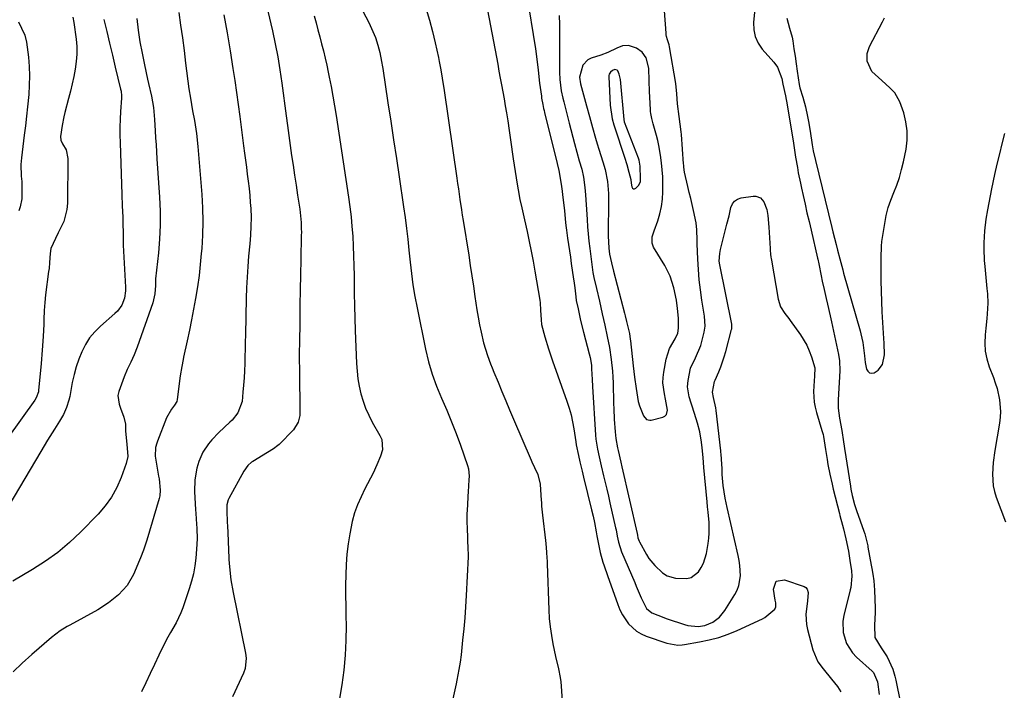
# Model space of a CAD drawing. Units: inches. Extents: x 1867869 to 1873123, y 431839 to 437170.
# Drawn here: x 1869267 to 1869623, y 432930 to 433173 of the extents above; entities that cross this region are included whole.
import ezdxf

# ---------------------------------------------------------------- set-up
doc = ezdxf.new("R2010")
doc.units = ezdxf.units.IN
doc.header["$MEASUREMENT"] = 0
for name, color, linetype in [('1', 7, 'Continuous'), ('7', 7, 'Continuous'), ('8', 7, 'Continuous')]:
    doc.layers.add(name, color=color, linetype=linetype)

msp = doc.modelspace()

# ---------------------------------------------------------------- linework, layer by layer
at = {"layer": '1', "color": 18}
for points in [[(1869498.32, 433127.27, 1740), (1869497.92, 433129.02, 1740), (1869497.46, 433130.77, 1740), (1869496.23, 433135.1, 1740), (1869495.75, 433136.96, 1740), (1869495.38, 433138.84, 1740), (1869495.31, 433139.47, 1740), (1869495.26, 433140.11, 1740), (1869494.96, 433144.72, 1740), (1869494.86, 433146.69, 1740), (1869494.74, 433150.61, 1740), (1869494.66, 433155.17, 1740), (1869493.68, 433158.93, 1740), (1869492.27, 433161, 1740), (1869490.2, 433162.41, 1740), (1869487.35, 433163.43, 1740), (1869485.15, 433163.21, 1740), (1869483.07, 433162.39, 1740), (1869479.84, 433160.81, 1740), (1869477.27, 433159.88, 1740), (1869473.84, 433158.82, 1740), (1869472.56, 433158.18, 1740), (1869470.73, 433156.23, 1740), (1869469.56, 433151.9, 1740), (1869469.91, 433149.48, 1740), (1869472.05, 433141.59, 1740), (1869473.14, 433137.66, 1740), (1869474.25, 433133.73, 1740), (1869475.4, 433129.82, 1740), (1869475.99, 433127.86, 1740), (1869476.59, 433125.91, 1740), (1869478, 433121.36, 1740), (1869478.82, 433118.52, 1740), (1869479.76, 433114.19, 1740), (1869480.04, 433109.8, 1740), (1869480.06, 433108.82, 1740), (1869480.06, 433107.84, 1740), (1869479.96, 433094.55, 1740), (1869480.16, 433090.11, 1740), (1869480.45, 433087.91, 1740), (1869481.1, 433084.8, 1740), (1869481.87, 433081.72, 1740), (1869485.86, 433066.56, 1740), (1869486.12, 433065.57, 1740), (1869486.62, 433063.59, 1740), (1869487.61, 433059.26, 1740), (1869487.94, 433057.22, 1740), (1869488.02, 433056.54, 1740), (1869489.03, 433047.48, 1740), (1869489.26, 433045.43, 1740), (1869489.5, 433043.38, 1740), (1869490.01, 433039.29, 1740), (1869490.82, 433034.64, 1740), (1869491.29, 433033.11, 1740), (1869492.73, 433029.41, 1740), (1869493.83, 433028.14, 1740), (1869495.04, 433027.85, 1740), (1869495.46, 433027.91, 1740), (1869499.67, 433028.97, 1740), (1869500.44, 433029.38, 1740), (1869501.02, 433029.91, 1740), (1869501.42, 433031.5, 1740), (1869500.72, 433035.52, 1740), (1869500.27, 433037.43, 1740), (1869499.76, 433041.34, 1740), (1869499.83, 433043.3, 1740), (1869500.05, 433045.27, 1740), (1869500.86, 433049.94, 1740), (1869502.13, 433053.75, 1740), (1869504.22, 433057.25, 1740), (1869505.13, 433059.37, 1740), (1869505.4, 433061.16, 1740), (1869505.35, 433064.73, 1740), (1869505.05, 433068.3, 1740), (1869504.62, 433071.31, 1740), (1869503.72, 433075.68, 1740), (1869502.41, 433079.9, 1740), (1869500.42, 433083.84, 1740), (1869496.34, 433090.5, 1740), (1869495.8, 433091.88, 1740), (1869495.91, 433094.14, 1740), (1869496.55, 433096.38, 1740), (1869497.86, 433099.98, 1740), (1869498.64, 433102.53, 1740), (1869499.24, 433105.12, 1740), (1869499.56, 433107.76, 1740), (1869499.69, 433110.43, 1740), (1869499.67, 433114.99, 1740), (1869499.66, 433115.85, 1740), (1869499.52, 433118.42, 1740), (1869499.25, 433120.98, 1740), (1869498.91, 433123.71, 1740), (1869498.32, 433127.27, 1740)], [(1869491.17, 433121.94, 1738), (1869490.93, 433122.65, 1738), (1869485.89, 433135.67, 1738), (1869485.81, 433135.89, 1738), (1869485.68, 433136.48, 1738), (1869485.67, 433136.6, 1738), (1869484.35, 433151.08, 1738), (1869483.97, 433152.97, 1738), (1869483.41, 433154.26, 1738), (1869483.14, 433154.51, 1738), (1869482.38, 433154.65, 1738), (1869481.53, 433154.37, 1738), (1869480.8, 433153.78, 1738), (1869480.32, 433152.99, 1738), (1869480.22, 433152.54, 1738), (1869480.18, 433152.07, 1738), (1869480.62, 433141.74, 1738), (1869481.36, 433136.88, 1738), (1869481.98, 433134.69, 1738), (1869482.22, 433133.97, 1738), (1869485.89, 433122.96, 1738), (1869486.72, 433120.3, 1738), (1869487.45, 433117.61, 1738), (1869488.13, 433114.9, 1738), (1869488.28, 433113.55, 1738), (1869488.51, 433112.25, 1738), (1869488.77, 433111.82, 1738), (1869489.1, 433111.56, 1738), (1869489.51, 433111.58, 1738), (1869489.98, 433111.77, 1738), (1869491.09, 433112.92, 1738), (1869491.59, 433114.17, 1738), (1869491.67, 433115.11, 1738), (1869491.5, 433119.74, 1738), (1869491.17, 433121.94, 1738)]]:
    msp.add_polyline3d(points, dxfattribs=at)
at = {"layer": '7', "color": 18}
for points in [[(1869351.2, 433199.74, 1754), (1869358.54, 433168.71, 1754), (1869359.58, 433164.02, 1754), (1869360.48, 433159.29, 1754), (1869361.26, 433154.55, 1754), (1869361.61, 433152.17, 1754), (1869361.94, 433149.79, 1754), (1869363.48, 433137.99, 1754), (1869363.96, 433134.4, 1754), (1869364.46, 433130.81, 1754), (1869364.97, 433127.22, 1754), (1869365.5, 433123.64, 1754), (1869366.03, 433120.05, 1754), (1869366.57, 433116.47, 1754), (1869367.1, 433112.88, 1754), (1869367.64, 433109.3, 1754), (1869368.41, 433104.13, 1754), (1869368.9, 433099.4, 1754), (1869368.99, 433097.02, 1754), (1869369, 433095.83, 1754), (1869368.99, 433094.64, 1754), (1869368.81, 433086, 1754), (1869368.69, 433080.49, 1754), (1869368.59, 433074.98, 1754), (1869368.49, 433069.47, 1754), (1869368.41, 433063.96, 1754), (1869368.28, 433055.39, 1754), (1869368.25, 433052.94, 1754), (1869368.25, 433050.48, 1754), (1869368.3, 433045.57, 1754), (1869368.39, 433040.65, 1754), (1869368.45, 433035.74, 1754), (1869368.5, 433030.44, 1754), (1869368.46, 433029.61, 1754), (1869367.91, 433027.2, 1754), (1869366.13, 433024.44, 1754), (1869360.96, 433019.12, 1754), (1869360.5, 433018.68, 1754), (1869358.99, 433017.54, 1754), (1869356.81, 433016.21, 1754), (1869351.45, 433012.99, 1754), (1869350.95, 433012.66, 1754), (1869349.62, 433011.46, 1754), (1869348.23, 433009.49, 1754), (1869342.75, 432999.6, 1754), (1869342.49, 432999.05, 1754), (1869342.03, 432997.28, 1754), (1869342.03, 432994.66, 1754), (1869342.21, 432991.46, 1754), (1869342.32, 432989.02, 1754), (1869342.37, 432987.8, 1754), (1869342.52, 432983.54, 1754), (1869342.61, 432981.51, 1754), (1869342.83, 432977.44, 1754), (1869343.01, 432974.8, 1754), (1869343.5, 432970.14, 1754), (1869344.29, 432965.53, 1754), (1869348.77, 432943.59, 1754), (1869349.01, 432941.77, 1754), (1869348.69, 432938.14, 1754), (1869348.08, 432936.42, 1754), (1869344.12, 432927.78, 1754)], [(1869450.4, 433182.27, 1744), (1869453.68, 433162.13, 1744), (1869454.31, 433157.51, 1744), (1869454.62, 433154.42, 1744), (1869455.16, 433149.79, 1744), (1869455.78, 433145, 1744), (1869455.89, 433144.27, 1744), (1869456.29, 433142.08, 1744), (1869456.61, 433140.63, 1744), (1869456.78, 433139.91, 1744), (1869456.95, 433139.19, 1744), (1869461.46, 433120.66, 1744), (1869462.13, 433118.14, 1744), (1869462.95, 433113.28, 1744), (1869463.28, 433110.72, 1744), (1869463.44, 433109.43, 1744), (1869464.1, 433103.65, 1744), (1869464.57, 433099.22, 1744), (1869464.78, 433097.45, 1744), (1869464.9, 433096.57, 1744), (1869465.29, 433093.75, 1744), (1869465.61, 433091.45, 1744), (1869466.27, 433086.87, 1744), (1869466.6, 433084.58, 1744), (1869467.46, 433078.92, 1744), (1869467.55, 433078.27, 1744), (1869467.84, 433075.68, 1744), (1869468.2, 433072.44, 1744), (1869468.43, 433071.16, 1744), (1869469.04, 433068.17, 1744), (1869469.98, 433063.92, 1744), (1869471.03, 433059.69, 1744), (1869473.12, 433051.84, 1744), (1869473.44, 433050.5, 1744), (1869473.86, 433047.78, 1744), (1869473.95, 433046.41, 1744), (1869474.13, 433042.62, 1744), (1869474.28, 433040.04, 1744), (1869475.37, 433022.49, 1744), (1869475.49, 433021.04, 1744), (1869476.04, 433017.45, 1744), (1869476.65, 433014.66, 1744), (1869477.45, 433011.32, 1744), (1869478.31, 433007.77, 1744), (1869478.9, 433005.32, 1744), (1869479.48, 433002.88, 1744), (1869480.05, 433000.43, 1744), (1869480.6, 432997.98, 1744), (1869482.62, 432988.98, 1744), (1869482.78, 432988.23, 1744), (1869483.22, 432985.98, 1744), (1869483.68, 432983.77, 1744), (1869484.8, 432980.31, 1744), (1869489.54, 432969.19, 1744), (1869490.12, 432967.81, 1744), (1869491.84, 432963.63, 1744), (1869493.79, 432959.83, 1744), (1869495.79, 432958.27, 1744), (1869497.87, 432957.34, 1744), (1869501.22, 432956.06, 1744), (1869507.6, 432953.94, 1744), (1869508.8, 432953.61, 1744), (1869512.5, 432953.23, 1744), (1869514.93, 432953.61, 1744), (1869517.74, 432954.85, 1744), (1869520.19, 432956.67, 1744), (1869522.12, 432959.03, 1744), (1869525.73, 432964.82, 1744), (1869526.56, 432966.43, 1744), (1869527.21, 432968.09, 1744), (1869527.76, 432971.64, 1744), (1869527.61, 432975.3, 1744), (1869527.35, 432977.11, 1744), (1869527, 432978.91, 1744), (1869522.95, 432996.36, 1744), (1869522.27, 432999.64, 1744), (1869521.56, 433004.27, 1744), (1869521.22, 433008.25, 1744), (1869521.14, 433010.26, 1744), (1869520.94, 433013.77, 1744), (1869520.8, 433015.63, 1744), (1869520.73, 433016.37, 1744), (1869520.69, 433016.75, 1744), (1869519.02, 433031.4, 1744), (1869518.9, 433032.32, 1744), (1869518.09, 433036.07, 1744), (1869517.64, 433038.06, 1744), (1869518.42, 433041.82, 1744), (1869518.65, 433042.35, 1744), (1869519.93, 433045.38, 1744), (1869520.64, 433047.18, 1744), (1869521.9, 433050.83, 1744), (1869522.44, 433052.69, 1744), (1869524.6, 433060.65, 1744), (1869524.65, 433060.88, 1744), (1869524.7, 433062.07, 1744), (1869524.63, 433062.55, 1744), (1869520.31, 433084.07, 1744), (1869520.13, 433085.44, 1744), (1869520.3, 433088.21, 1744), (1869520.58, 433089.58, 1744), (1869522.91, 433098.77, 1744), (1869523.64, 433101.78, 1744), (1869524.34, 433104.8, 1744), (1869524.89, 433106.07, 1744), (1869525.66, 433107.12, 1744), (1869526.76, 433107.81, 1744), (1869528.07, 433108.27, 1744), (1869532.37, 433108.91, 1744), (1869533.31, 433108.9, 1744), (1869534.98, 433108.26, 1744), (1869536.27, 433106.82, 1744), (1869537.33, 433104.05, 1744), (1869537.65, 433101.89, 1744), (1869538.06, 433097.69, 1744), (1869538.52, 433089.94, 1744), (1869538.56, 433089.42, 1744), (1869538.69, 433087.86, 1744), (1869538.81, 433086.82, 1744), (1869538.89, 433086.31, 1744), (1869538.97, 433085.79, 1744), (1869541.43, 433071.62, 1744), (1869542.22, 433068.9, 1744), (1869543.79, 433066.41, 1744), (1869544.79, 433065.21, 1744), (1869545.27, 433064.6, 1744), (1869545.73, 433063.97, 1744), (1869549.46, 433058.8, 1744), (1869551.78, 433054.96, 1744), (1869552.67, 433052.9, 1744), (1869553.43, 433050.78, 1744), (1869554.63, 433046.84, 1744), (1869554.6, 433043.85, 1744), (1869554.41, 433042.08, 1744), (1869554.25, 433038.23, 1744), (1869554.43, 433034.42, 1744), (1869554.77, 433032.55, 1744), (1869555.24, 433030.7, 1744), (1869557.24, 433024.11, 1744), (1869557.66, 433022.67, 1744), (1869557.83, 433021.95, 1744), (1869558.54, 433017.27, 1744), (1869559.11, 433013.67, 1744), (1869559.43, 433011.88, 1744), (1869560.11, 433008.31, 1744), (1869560.9, 433004.76, 1744), (1869561.33, 433002.99, 1744), (1869563.58, 432994.08, 1744), (1869563.76, 432993.39, 1744), (1869564.7, 432989.94, 1744), (1869565.05, 432988.56, 1744), (1869565.9, 432985.01, 1744), (1869566.79, 432980.52, 1744), (1869567.36, 432977.09, 1744), (1869567.9, 432973.34, 1744), (1869568.07, 432971.48, 1744), (1869567.68, 432967.36, 1744), (1869567.48, 432966.48, 1744), (1869565.13, 432957.28, 1744), (1869564.78, 432955.23, 1744), (1869564.87, 432951.13, 1744), (1869566.08, 432947.16, 1744), (1869568.29, 432943.72, 1744), (1869569.72, 432942.21, 1744), (1869575.4, 432937.16, 1744), (1869575.93, 432936.62, 1744), (1869577.32, 432933.32, 1744), (1869577.99, 432928.67, 1744)], [(1869286.36, 433173.57, 1764), (1869286.74, 433171.69, 1764), (1869287.55, 433165.68, 1764), (1869287.79, 433162.97, 1764), (1869287.84, 433160.26, 1764), (1869287.63, 433157.55, 1764), (1869287.25, 433154.86, 1764), (1869286.7, 433152.17, 1764), (1869286.12, 433149.49, 1764), (1869285.49, 433146.82, 1764), (1869284.83, 433144.16, 1764), (1869283.51, 433139.11, 1764), (1869283.14, 433137.57, 1764), (1869282.54, 433134.48, 1764), (1869281.97, 433130.48, 1764), (1869282.09, 433129.1, 1764), (1869282.68, 433127.82, 1764), (1869283.94, 433125.61, 1764), (1869284.59, 433122.51, 1764), (1869284.42, 433106.35, 1764), (1869284.23, 433104.09, 1764), (1869283.12, 433099.77, 1764), (1869281.06, 433095.6, 1764), (1869280.06, 433093.63, 1764), (1869278.43, 433089.91, 1764), (1869278.2, 433088.19, 1764), (1869277.98, 433084.9, 1764), (1869277.77, 433082.71, 1764), (1869277.63, 433081.62, 1764), (1869276.51, 433073.23, 1764), (1869276.2, 433070.39, 1764), (1869276.04, 433067.54, 1764), (1869275.94, 433064.26, 1764), (1869275.9, 433062.58, 1764), (1869275.65, 433058.12, 1764), (1869275.32, 433053.25, 1764), (1869274.91, 433048.38, 1764), (1869274, 433038.65, 1764), (1869273.93, 433038.18, 1764), (1869273.14, 433035.95, 1764), (1869272.63, 433035.15, 1764), (1869257.53, 433014.21, 1764)], [(1869324.73, 433175.31, 1758), (1869325.36, 433170.73, 1758), (1869325.98, 433166.16, 1758), (1869326.58, 433161.58, 1758), (1869327.17, 433157, 1758), (1869328.35, 433147.75, 1758), (1869328.86, 433144.33, 1758), (1869329.69, 433139.79, 1758), (1869330.35, 433136.26, 1758), (1869331.1, 433131.58, 1758), (1869331.6, 433126.87, 1758), (1869332.97, 433109.51, 1758), (1869333.25, 433104.61, 1758), (1869333.36, 433099.71, 1758), (1869333.24, 433094.81, 1758), (1869332.97, 433089.91, 1758), (1869332.83, 433088.16, 1758), (1869332.45, 433084.15, 1758), (1869332, 433080.14, 1758), (1869331.44, 433076.14, 1758), (1869330.76, 433071.9, 1758), (1869330.06, 433068.06, 1758), (1869329.34, 433064.22, 1758), (1869328.56, 433060.4, 1758), (1869327.75, 433056.58, 1758), (1869326.44, 433050.63, 1758), (1869326.26, 433049.79, 1758), (1869325.75, 433047.26, 1758), (1869325.2, 433043.87, 1758), (1869324.09, 433035.34, 1758), (1869323.92, 433034.63, 1758), (1869323.18, 433033.35, 1758), (1869322.06, 433031.89, 1758), (1869320.26, 433028.72, 1758), (1869316.95, 433020.28, 1758), (1869316.69, 433019.54, 1758), (1869316.31, 433018.03, 1758), (1869316.16, 433014.91, 1758), (1869316.26, 433014.14, 1758), (1869317.4, 433007.67, 1758), (1869317.57, 433006.65, 1758), (1869317.99, 433002.56, 1758), (1869317.79, 433000.54, 1758), (1869317.55, 432999.55, 1758), (1869313.08, 432984.53, 1758), (1869311.91, 432980.82, 1758), (1869310.88, 432978.1, 1758), (1869310.5, 432977.2, 1758), (1869308.25, 432972.11, 1758), (1869305.97, 432968.13, 1758), (1869302.91, 432964.71, 1758), (1869299.29, 432961.8, 1758), (1869295.36, 432959.34, 1758), (1869285.24, 432953.81, 1758), (1869284.38, 432953.33, 1758), (1869281.84, 432951.75, 1758), (1869278.69, 432949.34, 1758), (1869271.51, 432943.09, 1758), (1869268.09, 432940, 1758), (1869264.75, 432936.84, 1758)], [(1869340.96, 433174.42, 1756), (1869342.13, 433167.95, 1756), (1869343.21, 433161.46, 1756), (1869344.22, 433155.06, 1756), (1869344.89, 433150.72, 1756), (1869345.53, 433146.37, 1756), (1869346.14, 433142.02, 1756), (1869346.72, 433137.67, 1756), (1869348.09, 433127.04, 1756), (1869348.42, 433124.48, 1756), (1869348.76, 433121.92, 1756), (1869349.11, 433119.37, 1756), (1869349.46, 433116.81, 1756), (1869349.79, 433114.26, 1756), (1869350.09, 433111.69, 1756), (1869350.34, 433109.13, 1756), (1869350.55, 433106.56, 1756), (1869350.72, 433104.37, 1756), (1869350.85, 433101.19, 1756), (1869350.78, 433098, 1756), (1869350.57, 433094.82, 1756), (1869350.45, 433093.23, 1756), (1869350.32, 433091.64, 1756), (1869349.93, 433087.22, 1756), (1869349.64, 433083.41, 1756), (1869349.39, 433079.6, 1756), (1869349.21, 433075.79, 1756), (1869349.08, 433071.98, 1756), (1869348.75, 433058.72, 1756), (1869348.69, 433056.13, 1756), (1869348.63, 433053.53, 1756), (1869348.58, 433050.93, 1756), (1869348.53, 433048.34, 1756), (1869348.45, 433045.74, 1756), (1869348.33, 433043.15, 1756), (1869348.13, 433040.56, 1756), (1869347.9, 433037.98, 1756), (1869347.55, 433034.67, 1756), (1869346.07, 433030.54, 1756), (1869343.97, 433027.92, 1756), (1869343.18, 433027.13, 1756), (1869339.19, 433023.45, 1756), (1869336.62, 433020.78, 1756), (1869335.46, 433019.34, 1756), (1869333.42, 433016.26, 1756), (1869331.93, 433012.92, 1756), (1869331.24, 433010.56, 1756), (1869330.52, 433006.33, 1756), (1869330.42, 433002.03, 1756), (1869330.75, 432995.42, 1756), (1869330.81, 432994.3, 1756), (1869330.98, 432992.06, 1756), (1869331.25, 432988.71, 1756), (1869331.32, 432984.97, 1756), (1869331.14, 432981.24, 1756), (1869330.87, 432978.01, 1756), (1869330.52, 432975.18, 1756), (1869330.03, 432972.37, 1756), (1869329.33, 432969.62, 1756), (1869328.49, 432966.89, 1756), (1869326.09, 432960.05, 1756), (1869325.38, 432958.2, 1756), (1869323.7, 432954.61, 1756), (1869321.73, 432951.16, 1756), (1869320.76, 432949.43, 1756), (1869318.93, 432945.9, 1756), (1869317.46, 432942.88, 1756), (1869315.87, 432939.58, 1756), (1869314.29, 432936.27, 1756), (1869312.73, 432932.95, 1756), (1869311.19, 432929.62, 1756)], [(1869373.66, 433174.13, 1752), (1869374.32, 433171.59, 1752), (1869374.99, 433169.04, 1752), (1869375.65, 433166.49, 1752), (1869376.32, 433163.95, 1752), (1869376.96, 433161.4, 1752), (1869377.58, 433158.84, 1752), (1869378.16, 433156.27, 1752), (1869378.71, 433153.7, 1752), (1869379.07, 433151.95, 1752), (1869379.75, 433148.5, 1752), (1869380.4, 433145.03, 1752), (1869381, 433141.56, 1752), (1869381.55, 433138.08, 1752), (1869386.07, 433108.5, 1752), (1869386.55, 433104.98, 1752), (1869386.97, 433101.46, 1752), (1869387.3, 433097.93, 1752), (1869387.56, 433094.39, 1752), (1869387.75, 433090.85, 1752), (1869387.89, 433087.3, 1752), (1869387.98, 433083.75, 1752), (1869388.04, 433080.2, 1752), (1869388.05, 433078.29, 1752), (1869388.1, 433073.78, 1752), (1869388.18, 433069.27, 1752), (1869388.31, 433064.77, 1752), (1869388.47, 433060.26, 1752), (1869388.94, 433048.36, 1752), (1869389.13, 433045.6, 1752), (1869389.44, 433042.85, 1752), (1869389.93, 433040.13, 1752), (1869390.53, 433037.43, 1752), (1869391.32, 433034.78, 1752), (1869392.24, 433032.19, 1752), (1869393.37, 433029.68, 1752), (1869394.64, 433027.22, 1752), (1869397.4, 433022.33, 1752), (1869398.05, 433020.93, 1752), (1869398.4, 433017.19, 1752), (1869397.59, 433014.81, 1752), (1869396.35, 433011.75, 1752), (1869394.93, 433008.77, 1752), (1869392.01, 433003.07, 1752), (1869390.6, 433000.22, 1752), (1869389.29, 432997.32, 1752), (1869388.19, 432994.35, 1752), (1869387.43, 432991.28, 1752), (1869386.58, 432986.83, 1752), (1869385.98, 432983.14, 1752), (1869385.5, 432979.45, 1752), (1869385.22, 432975.73, 1752), (1869385.06, 432972, 1752), (1869385.02, 432968.26, 1752), (1869385, 432964.52, 1752), (1869385.03, 432960.78, 1752), (1869385.08, 432957.05, 1752), (1869385.15, 432953.68, 1752), (1869385.1, 432948.26, 1752), (1869384.87, 432942.86, 1752), (1869384.33, 432937.48, 1752), (1869383.61, 432932.12, 1752), (1869381.88, 432921.55, 1752)], [(1869414.17, 433176.51, 1748), (1869415.38, 433172.49, 1748), (1869416.44, 433168.42, 1748), (1869417.42, 433164.32, 1748), (1869418.57, 433159.05, 1748), (1869418.88, 433157.57, 1748), (1869419.45, 433154.6, 1748), (1869419.95, 433151.61, 1748), (1869420.63, 433147.13, 1748), (1869425.24, 433115.34, 1748), (1869425.52, 433113.43, 1748), (1869425.79, 433111.53, 1748), (1869426.35, 433107.71, 1748), (1869426.92, 433103.9, 1748), (1869427.21, 433101.99, 1748), (1869427.52, 433100.09, 1748), (1869429.51, 433087.6, 1748), (1869430.09, 433083.86, 1748), (1869430.67, 433080.11, 1748), (1869431.22, 433076.36, 1748), (1869431.76, 433072.61, 1748), (1869432.46, 433067.84, 1748), (1869432.91, 433065.12, 1748), (1869433.42, 433062.41, 1748), (1869433.98, 433059.71, 1748), (1869434.83, 433055.9, 1748), (1869436.28, 433051.3, 1748), (1869437.45, 433048.3, 1748), (1869438.04, 433046.8, 1748), (1869438.64, 433045.3, 1748), (1869440.14, 433041.59, 1748), (1869441.51, 433038.24, 1748), (1869442.89, 433034.9, 1748), (1869444.3, 433031.57, 1748), (1869445.71, 433028.24, 1748), (1869452.09, 433013.43, 1748), (1869452.38, 433012.77, 1748), (1869453.36, 433010.82, 1748), (1869454.57, 433008.19, 1748), (1869455.34, 433004.8, 1748), (1869455.74, 432998.85, 1748), (1869455.79, 432998.18, 1748), (1869455.87, 432996.84, 1748), (1869456.14, 432993.5, 1748), (1869457.26, 432984.35, 1748), (1869457.38, 432983.29, 1748), (1869457.67, 432980.13, 1748), (1869457.8, 432978.02, 1748), (1869457.85, 432976.96, 1748), (1869457.89, 432975.9, 1748), (1869458.48, 432959.28, 1748), (1869458.66, 432956.19, 1748), (1869458.96, 432953.12, 1748), (1869459.41, 432950.06, 1748), (1869459.96, 432947.02, 1748), (1869460.91, 432942.48, 1748), (1869462, 432937.91, 1748), (1869462.63, 432934.85, 1748), (1869462.83, 432933.3, 1748), (1869462.98, 432931.74, 1748), (1869464.14, 432913.45, 1748)], [(1869436.31, 433176.21, 1746), (1869439.53, 433159.1, 1746), (1869440, 433156.6, 1746), (1869440.47, 433154.1, 1746), (1869440.93, 433151.6, 1746), (1869441.39, 433149.09, 1746), (1869441.84, 433146.59, 1746), (1869442.28, 433144.08, 1746), (1869442.71, 433141.57, 1746), (1869443.13, 433139.06, 1746), (1869443.61, 433136.09, 1746), (1869444.15, 433132.68, 1746), (1869444.64, 433129.26, 1746), (1869444.87, 433127.54, 1746), (1869445.37, 433124.12, 1746), (1869445.62, 433122.42, 1746), (1869447.02, 433113.18, 1746), (1869447.35, 433111.12, 1746), (1869448.01, 433107.72, 1746), (1869448.68, 433104.71, 1746), (1869449.67, 433100.35, 1746), (1869450.64, 433096.12, 1746), (1869451.42, 433092.55, 1746), (1869452.16, 433088.98, 1746), (1869452.83, 433085.38, 1746), (1869453.45, 433081.78, 1746), (1869455.18, 433071.22, 1746), (1869455.31, 433070.34, 1746), (1869455.53, 433067.66, 1746), (1869455.68, 433064.18, 1746), (1869455.87, 433062.5, 1746), (1869457.04, 433058.08, 1746), (1869458.38, 433053.71, 1746), (1869459.1, 433051.54, 1746), (1869459.84, 433049.37, 1746), (1869465.03, 433034.74, 1746), (1869465.82, 433032.28, 1746), (1869466.51, 433029.8, 1746), (1869467.07, 433027.28, 1746), (1869467.52, 433024.74, 1746), (1869468.22, 433020.1, 1746), (1869468.39, 433018.91, 1746), (1869469.19, 433015.06, 1746), (1869469.69, 433012.82, 1746), (1869470.49, 433009.47, 1746), (1869471.04, 433007.24, 1746), (1869473.95, 432995.48, 1746), (1869474.5, 432993.2, 1746), (1869475, 432990.91, 1746), (1869475.65, 432987.45, 1746), (1869475.87, 432986.04, 1746), (1869476.51, 432982.44, 1746), (1869477.03, 432980.05, 1746), (1869478.02, 432976.53, 1746), (1869478.44, 432975.26, 1746), (1869479.67, 432971.68, 1746), (1869483.41, 432961.18, 1746), (1869484.18, 432959.33, 1746), (1869485.07, 432957.54, 1746), (1869487.31, 432954.24, 1746), (1869490.19, 432951.57, 1746), (1869491.87, 432950.59, 1746), (1869493.68, 432949.78, 1746), (1869501.18, 432947.19, 1746), (1869505.1, 432946.55, 1746), (1869506.7, 432946.64, 1746), (1869507.49, 432946.75, 1746), (1869512.98, 432947.69, 1746), (1869516.48, 432948.43, 1746), (1869519.92, 432949.34, 1746), (1869523.28, 432950.52, 1746), (1869526.59, 432951.87, 1746), (1869535.72, 432956.01, 1746), (1869536.65, 432956.5, 1746), (1869540.22, 432959.53, 1746), (1869540.55, 432960.38, 1746), (1869540.53, 432961.84, 1746), (1869540.39, 432962.83, 1746), (1869539.71, 432966.83, 1746), (1869540.73, 432969.62, 1746), (1869543.65, 432970.17, 1746), (1869550.77, 432967.71, 1746), (1869551.45, 432967.33, 1746), (1869551.96, 432966.74, 1746), (1869552.31, 432965.61, 1746), (1869552.03, 432962.58, 1746), (1869551.6, 432959.56, 1746), (1869551.45, 432957.71, 1746), (1869551.65, 432954.05, 1746), (1869552.01, 432952.23, 1746), (1869553.92, 432944.83, 1746), (1869555.8, 432940.51, 1746), (1869557.68, 432937.95, 1746), (1869560.72, 432934.23, 1746), (1869562.85, 432931.52, 1746), (1869564.03, 432929.68, 1746)], [(1869462.17, 433174.22, 1742), (1869462.38, 433171, 1742), (1869462.4, 433169.39, 1742), (1869462.32, 433155.11, 1742), (1869462.33, 433153.75, 1742), (1869462.48, 433151.02, 1742), (1869463, 433146.96, 1742), (1869463.56, 433144.28, 1742), (1869463.87, 433143.04, 1742), (1869464.84, 433139.15, 1742), (1869465.84, 433135.27, 1742), (1869467.78, 433127.91, 1742), (1869468.62, 433124.81, 1742), (1869469.5, 433121.72, 1742), (1869470.39, 433118.63, 1742), (1869471.03, 433115.8, 1742), (1869471.55, 433111.97, 1742), (1869471.78, 433109.32, 1742), (1869471.92, 433107.55, 1742), (1869472.15, 433104.01, 1742), (1869472.35, 433100.49, 1742), (1869472.51, 433097.85, 1742), (1869472.72, 433095.21, 1742), (1869472.98, 433092.58, 1742), (1869473.29, 433089.95, 1742), (1869474.25, 433082.29, 1742), (1869474.43, 433081.24, 1742), (1869474.82, 433079.51, 1742), (1869475.76, 433075.54, 1742), (1869476.83, 433070.86, 1742), (1869477.83, 433066.29, 1742), (1869478.28, 433064.27, 1742), (1869478.73, 433062.24, 1742), (1869479.62, 433058.18, 1742), (1869480.42, 433054.11, 1742), (1869481.05, 433049.87, 1742), (1869481.48, 433045.61, 1742), (1869481.61, 433043.47, 1742), (1869481.7, 433041.33, 1742), (1869481.9, 433033.97, 1742), (1869481.97, 433032.04, 1742), (1869482.15, 433028.2, 1742), (1869482.47, 433023.65, 1742), (1869482.76, 433021.24, 1742), (1869483.31, 433017.88, 1742), (1869483.51, 433016.93, 1742), (1869484.53, 433012.64, 1742), (1869484.9, 433011.03, 1742), (1869490.41, 432986.86, 1742), (1869490.52, 432986.35, 1742), (1869490.72, 432985.33, 1742), (1869491.11, 432984.15, 1742), (1869491.22, 432983.93, 1742), (1869493.77, 432979.32, 1742), (1869494.67, 432977.88, 1742), (1869496.79, 432975.27, 1742), (1869499.62, 432972.73, 1742), (1869501.24, 432971.65, 1742), (1869504.34, 432970.74, 1742), (1869508.38, 432970.57, 1742), (1869509.95, 432970.96, 1742), (1869512.56, 432972.98, 1742), (1869513.6, 432974.55, 1742), (1869514.45, 432976.14, 1742), (1869515.48, 432979.62, 1742), (1869516.11, 432983.34, 1742), (1869516.36, 432985.21, 1742), (1869516.5, 432987.08, 1742), (1869516.42, 432990.84, 1742), (1869516.09, 432994.62, 1742), (1869515.91, 432996.5, 1742), (1869515.74, 432998.39, 1742), (1869514.54, 433010.71, 1742), (1869514.31, 433014.35, 1742), (1869513.99, 433017.85, 1742), (1869513.72, 433019.88, 1742), (1869513.04, 433023.69, 1742), (1869512.25, 433026.85, 1742), (1869511.77, 433028.41, 1742), (1869510.28, 433032.9, 1742), (1869509.92, 433034.05, 1742), (1869509.27, 433036.37, 1742), (1869508.68, 433039.9, 1742), (1869508.85, 433042.27, 1742), (1869509.76, 433046.66, 1742), (1869511.58, 433050.4, 1742), (1869513.44, 433054.9, 1742), (1869514.65, 433059.73, 1742), (1869514.96, 433061.85, 1742), (1869514.74, 433065.44, 1742), (1869513.81, 433071.33, 1742), (1869513.29, 433074.99, 1742), (1869512.87, 433078.67, 1742), (1869512.57, 433082.35, 1742), (1869512.36, 433086.05, 1742), (1869512.15, 433091.66, 1742), (1869512.1, 433092.94, 1742), (1869511.99, 433096.77, 1742), (1869511.8, 433099.3, 1742), (1869510.86, 433103.67, 1742), (1869509.8, 433108.03, 1742), (1869509.29, 433110.21, 1742), (1869508.78, 433112.39, 1742), (1869507.6, 433117.54, 1742), (1869507.32, 433119.4, 1742), (1869507.26, 433120.15, 1742), (1869507.23, 433120.53, 1742), (1869506.44, 433131.23, 1742), (1869506.36, 433132.16, 1742), (1869506.01, 433134.92, 1742), (1869505.57, 433137.68, 1742), (1869504.97, 433142.25, 1742), (1869504.77, 433145.84, 1742), (1869504.44, 433149.67, 1742), (1869502.12, 433162.94, 1742), (1869501.99, 433163.57, 1742), (1869501.44, 433165.39, 1742), (1869501.08, 433166.6, 1742), (1869500.96, 433167.22, 1742), (1869500.89, 433167.85, 1742), (1869500.26, 433175.93, 1742)], [(1869532.81, 433175.48, 1742), (1869532.5, 433171.69, 1742), (1869532.61, 433169.06, 1742), (1869533.11, 433166.57, 1742), (1869534.19, 433164.26, 1742), (1869535.67, 433162.09, 1742), (1869539.86, 433157.3, 1742), (1869541.15, 433155.52, 1742), (1869542.78, 433151.4, 1742), (1869543.14, 433149.44, 1742), (1869544.02, 433145.14, 1742), (1869544.65, 433141.89, 1742), (1869546.93, 433128.1, 1742), (1869547.07, 433127.25, 1742), (1869547.46, 433124.71, 1742), (1869547.72, 433123.02, 1742), (1869548.36, 433119.25, 1742), (1869548.69, 433117.38, 1742), (1869549.43, 433113.63, 1742), (1869549.84, 433111.77, 1742), (1869550.41, 433109.18, 1742), (1869551.12, 433106.02, 1742), (1869551.84, 433102.87, 1742), (1869552.57, 433099.72, 1742), (1869553.3, 433096.57, 1742), (1869555.67, 433086.47, 1742), (1869555.76, 433086.12, 1742), (1869556.13, 433084.37, 1742), (1869556.92, 433080.09, 1742), (1869557.32, 433078.11, 1742), (1869557.99, 433075.15, 1742), (1869558.78, 433071.92, 1742), (1869559.29, 433069.81, 1742), (1869560.27, 433065.59, 1742), (1869560.73, 433063.47, 1742), (1869563.24, 433051.61, 1742), (1869563.59, 433049.4, 1742), (1869563.7, 433045.67, 1742), (1869563.13, 433035.27, 1742), (1869563.1, 433034.52, 1742), (1869563.1, 433032.27, 1742), (1869563.61, 433028.62, 1742), (1869564.44, 433024.13, 1742), (1869565, 433020.06, 1742), (1869565.22, 433018.44, 1742), (1869565.35, 433017.62, 1742), (1869567.52, 433004.05, 1742), (1869567.71, 433002.93, 1742), (1869568.18, 433000.7, 1742), (1869569.07, 432997.4, 1742), (1869569.78, 432995.23, 1742), (1869572.41, 432987.75, 1742), (1869572.75, 432986.74, 1742), (1869573.79, 432982.4, 1742), (1869573.87, 432981.94, 1742), (1869575.03, 432975.44, 1742), (1869575.25, 432974.22, 1742), (1869575.59, 432972.19, 1742), (1869575.96, 432969.74, 1742), (1869576.23, 432966.46, 1742), (1869576.48, 432959.89, 1742), (1869576.51, 432958.35, 1742), (1869576.25, 432953.77, 1742), (1869576.33, 432949.3, 1742), (1869578.65, 432945.54, 1742), (1869580.86, 432942.35, 1742), (1869582.83, 432937.88, 1742), (1869583.63, 432935.26, 1742), (1869583.94, 432933.92, 1742), (1869585.62, 432925.6, 1742)], [(1869297.59, 433172.76, 1762), (1869298.63, 433168.46, 1762), (1869299.66, 433164.16, 1762), (1869300.7, 433159.86, 1762), (1869301.73, 433155.56, 1762), (1869303.64, 433147.64, 1762), (1869303.81, 433146.83, 1762), (1869303.94, 433145.18, 1762), (1869303.92, 433144.36, 1762), (1869303.61, 433139.54, 1762), (1869303.47, 433136.71, 1762), (1869303.39, 433133.89, 1762), (1869303.39, 433131.06, 1762), (1869303.44, 433128.23, 1762), (1869304.09, 433109.47, 1762), (1869304.24, 433105.38, 1762), (1869304.4, 433101.3, 1762), (1869304.5, 433098.72, 1762), (1869304.55, 433095.7, 1762), (1869304.59, 433091.17, 1762), (1869304.87, 433086.81, 1762), (1869304.99, 433084.63, 1762), (1869305.45, 433075.95, 1762), (1869305.44, 433074.61, 1762), (1869305.02, 433071.99, 1762), (1869304.05, 433069.51, 1762), (1869302.54, 433067.36, 1762), (1869301.6, 433066.41, 1762), (1869296.35, 433061.85, 1762), (1869294.3, 433059.81, 1762), (1869292.45, 433057.62, 1762), (1869290.91, 433055.2, 1762), (1869289.58, 433052.63, 1762), (1869288.5, 433049.91, 1762), (1869287.56, 433047.16, 1762), (1869286.8, 433044.34, 1762), (1869286.18, 433041.49, 1762), (1869285.26, 433036.48, 1762), (1869284.95, 433035.12, 1762), (1869284.11, 433032.49, 1762), (1869282.96, 433029.96, 1762), (1869281.61, 433027.53, 1762), (1869279.8, 433024.68, 1762), (1869277.23, 433020.66, 1762), (1869274.76, 433016.57, 1762), (1869261.33, 432993.81, 1762)], [(1869266.73, 433171.94, 1766), (1869267.81, 433169.59, 1766), (1869268.99, 433167.15, 1766), (1869269.67, 433164.54, 1766), (1869270.29, 433159.13, 1766), (1869270.57, 433155.75, 1766), (1869270.71, 433152.37, 1766), (1869270.63, 433148.99, 1766), (1869270.41, 433145.6, 1766), (1869269.97, 433141.22, 1766), (1869269.6, 433137.8, 1766), (1869269.21, 433134.38, 1766), (1869268.81, 433130.96, 1766), (1869267.8, 433122.71, 1766), (1869267.61, 433120.4, 1766), (1869267.67, 433116.14, 1766), (1869267.94, 433114.25, 1766), (1869267.97, 433113.49, 1766), (1869267.92, 433108.7, 1766), (1869267.88, 433107.95, 1766), (1869267.28, 433105.01, 1766), (1869266.89, 433103.55, 1766)]]:
    msp.add_polyline3d(points, dxfattribs=at)
at = {"layer": '8', "color": 18}
for points in [[(1869391.27, 433175.76, 1750), (1869393.46, 433171.66, 1750), (1869394.9, 433168.48, 1750), (1869395.78, 433166.21, 1750), (1869396.66, 433163.55, 1750), (1869397.36, 433160.83, 1750), (1869398.03, 433157.59, 1750), (1869398.35, 433155.6, 1750), (1869398.43, 433155.11, 1750), (1869400.33, 433142.68, 1750), (1869401.36, 433135.97, 1750), (1869402.38, 433129.26, 1750), (1869403.39, 433122.54, 1750), (1869404.39, 433115.83, 1750), (1869405.98, 433105.07, 1750), (1869406.54, 433101.17, 1750), (1869407.04, 433097.25, 1750), (1869407.49, 433093.34, 1750), (1869407.9, 433089.41, 1750), (1869408.33, 433085.04, 1750), (1869408.81, 433080.89, 1750), (1869409.37, 433076.77, 1750), (1869410.05, 433072.66, 1750), (1869410.82, 433068.56, 1750), (1869413.89, 433053.53, 1750), (1869414.98, 433049, 1750), (1869416.26, 433044.54, 1750), (1869417.84, 433040.17, 1750), (1869419.62, 433035.87, 1750), (1869421.55, 433031.47, 1750), (1869423.29, 433027.29, 1750), (1869424.93, 433023.06, 1750), (1869426.49, 433018.8, 1750), (1869429.06, 433011.49, 1750), (1869429.41, 433010.23, 1750), (1869429.64, 433007.62, 1750), (1869429.59, 433006.3, 1750), (1869429.3, 433001.99, 1750), (1869429.2, 433000.38, 1750), (1869429.02, 432997.16, 1750), (1869428.88, 432993.94, 1750), (1869428.87, 432990.72, 1750), (1869428.91, 432989.11, 1750), (1869429.22, 432981.04, 1750), (1869429.28, 432979.78, 1750), (1869429.28, 432978.52, 1750), (1869428.6, 432964.42, 1750), (1869428.37, 432960.4, 1750), (1869428.09, 432956.39, 1750), (1869427.73, 432952.38, 1750), (1869427.32, 432948.37, 1750), (1869426.73, 432943.01, 1750), (1869426.39, 432940.37, 1750), (1869425.96, 432937.74, 1750), (1869425.2, 432933.82, 1750), (1869424.93, 432932.51, 1750), (1869421.06, 432914.56, 1750)], [(1869544.54, 433173.2, 1740), (1869545.57, 433169.68, 1740), (1869546.42, 433166.41, 1740), (1869546.67, 433165.09, 1740), (1869547.12, 433162.2, 1740), (1869547.54, 433159.49, 1740), (1869547.94, 433156.78, 1740), (1869548.33, 433154.07, 1740), (1869548.98, 433149.29, 1740), (1869549.26, 433148.12, 1740), (1869550.29, 433144.64, 1740), (1869551.24, 433141.17, 1740), (1869552.04, 433137.66, 1740), (1869552.39, 433135.89, 1740), (1869553.01, 433132.34, 1740), (1869553.75, 433127.48, 1740), (1869554.11, 433125.32, 1740), (1869554.86, 433121.75, 1740), (1869560.84, 433097.6, 1740), (1869561.23, 433096.05, 1740), (1869562.4, 433091.41, 1740), (1869562.92, 433089.39, 1740), (1869563.77, 433086.17, 1740), (1869564.75, 433082.19, 1740), (1869565.04, 433081.05, 1740), (1869571.03, 433060.18, 1740), (1869571.31, 433059.15, 1740), (1869572.05, 433056.02, 1740), (1869572.64, 433051.19, 1740), (1869572.9, 433048.75, 1740), (1869573.38, 433046.34, 1740), (1869573.86, 433045.55, 1740), (1869574.46, 433045.02, 1740), (1869575.25, 433044.9, 1740), (1869576.17, 433045.05, 1740), (1869577.6, 433045.99, 1740), (1869579.1, 433048.02, 1740), (1869579.85, 433051.56, 1740), (1869579.69, 433055.74, 1740), (1869579.57, 433057.42, 1740), (1869579.21, 433063.25, 1740), (1869579.01, 433067.01, 1740), (1869578.84, 433070.77, 1740), (1869578.75, 433074.54, 1740), (1869578.69, 433078.3, 1740), (1869578.63, 433085.68, 1740), (1869578.63, 433086.53, 1740), (1869578.73, 433090.8, 1740), (1869578.93, 433092.5, 1740), (1869579.95, 433099.05, 1740), (1869580.51, 433101.91, 1740), (1869581.21, 433104.73, 1740), (1869582.13, 433107.49, 1740), (1869583.2, 433110.21, 1740), (1869584.29, 433112.92, 1740), (1869585.26, 433115.67, 1740), (1869586.05, 433118.48, 1740), (1869586.73, 433121.32, 1740), (1869587.66, 433125.85, 1740), (1869588.06, 433129.17, 1740), (1869588.11, 433132.47, 1740), (1869587.63, 433135.74, 1740), (1869586.8, 433138.98, 1740), (1869585.4, 433143.01, 1740), (1869583.56, 433146.27, 1740), (1869581.79, 433148.09, 1740), (1869578.92, 433150.66, 1740), (1869575.24, 433154, 1740), (1869573.54, 433157.68, 1740), (1869573.54, 433160.43, 1740), (1869574.42, 433163.03, 1740), (1869579.17, 433171.89, 1740), (1869579.92, 433173.38, 1740)], [(1869309.55, 433173.16, 1760), (1869310.05, 433168.94, 1760), (1869310.65, 433164.74, 1760), (1869311.41, 433160.57, 1760), (1869312.26, 433156.41, 1760), (1869313.43, 433151.16, 1760), (1869313.77, 433149.64, 1760), (1869314.81, 433145.07, 1760), (1869315.57, 433140.93, 1760), (1869315.94, 433136.56, 1760), (1869316.17, 433132.56, 1760), (1869316.32, 433130.01, 1760), (1869316.47, 433127.46, 1760), (1869316.63, 433124.92, 1760), (1869316.8, 433122.37, 1760), (1869317.71, 433108.48, 1760), (1869317.91, 433103.44, 1760), (1869317.94, 433098.4, 1760), (1869317.71, 433093.37, 1760), (1869317.3, 433088.34, 1760), (1869316.31, 433078.96, 1760), (1869316.28, 433078.62, 1760), (1869316.24, 433077.95, 1760), (1869316.22, 433076.61, 1760), (1869316.03, 433073.56, 1760), (1869315.6, 433071.37, 1760), (1869315.28, 433070.29, 1760), (1869309.65, 433054.31, 1760), (1869308.58, 433051.57, 1760), (1869307.32, 433048.91, 1760), (1869306.05, 433046.25, 1760), (1869304.94, 433043.52, 1760), (1869302.99, 433038.26, 1760), (1869302.65, 433036.77, 1760), (1869303.07, 433033.7, 1760), (1869303.6, 433032.22, 1760), (1869304.87, 433029.01, 1760), (1869305.38, 433026.48, 1760), (1869305.45, 433023.89, 1760), (1869305.87, 433019.23, 1760), (1869306.28, 433014.7, 1760), (1869305.71, 433012.18, 1760), (1869303.85, 433007.15, 1760), (1869302.24, 433003.53, 1760), (1869300.36, 433000.09, 1760), (1869298.06, 432996.91, 1760), (1869295.48, 432993.9, 1760), (1869289.14, 432987.39, 1760), (1869285.13, 432983.6, 1760), (1869280.94, 432980.04, 1760), (1869276.47, 432976.84, 1760), (1869271.82, 432973.88, 1760), (1869264.64, 432969.7, 1760)], [(1869623.31, 433131.54, 1740), (1869622.33, 433127.87, 1740), (1869621.39, 433124.18, 1740), (1869620.52, 433120.48, 1740), (1869619.69, 433116.77, 1740), (1869618.57, 433111.58, 1740), (1869618.05, 433109.05, 1740), (1869617.55, 433106.52, 1740), (1869617.09, 433103.98, 1740), (1869616.53, 433100.61, 1740), (1869615.99, 433096.33, 1740), (1869615.76, 433092.03, 1740), (1869615.77, 433089.88, 1740), (1869615.95, 433085.57, 1740), (1869616.13, 433083.42, 1740), (1869616.91, 433075.51, 1740), (1869617.12, 433073.52, 1740), (1869617.25, 433070.19, 1740), (1869617.02, 433066.35, 1740), (1869616.89, 433064.63, 1740), (1869616.55, 433061.19, 1740), (1869616.27, 433058.71, 1740), (1869616.16, 433055.77, 1740), (1869616.32, 433052.88, 1740), (1869616.9, 433050.04, 1740), (1869617.75, 433047.23, 1740), (1869619.25, 433043.33, 1740), (1869619.94, 433041.33, 1740), (1869620.55, 433039.31, 1740), (1869621.44, 433035.19, 1740), (1869621.76, 433031.01, 1740), (1869621.65, 433028.92, 1740), (1869621.4, 433026.83, 1740), (1869619.72, 433016.89, 1740), (1869619.15, 433012.63, 1740), (1869618.89, 433008.34, 1740), (1869619.19, 433004.1, 1740), (1869619.66, 433002.04, 1740), (1869620.29, 433000, 1740), (1869623.57, 432991.16, 1740)]]:
    msp.add_polyline3d(points, dxfattribs=at)

doc.saveas('drawing.dxf')
